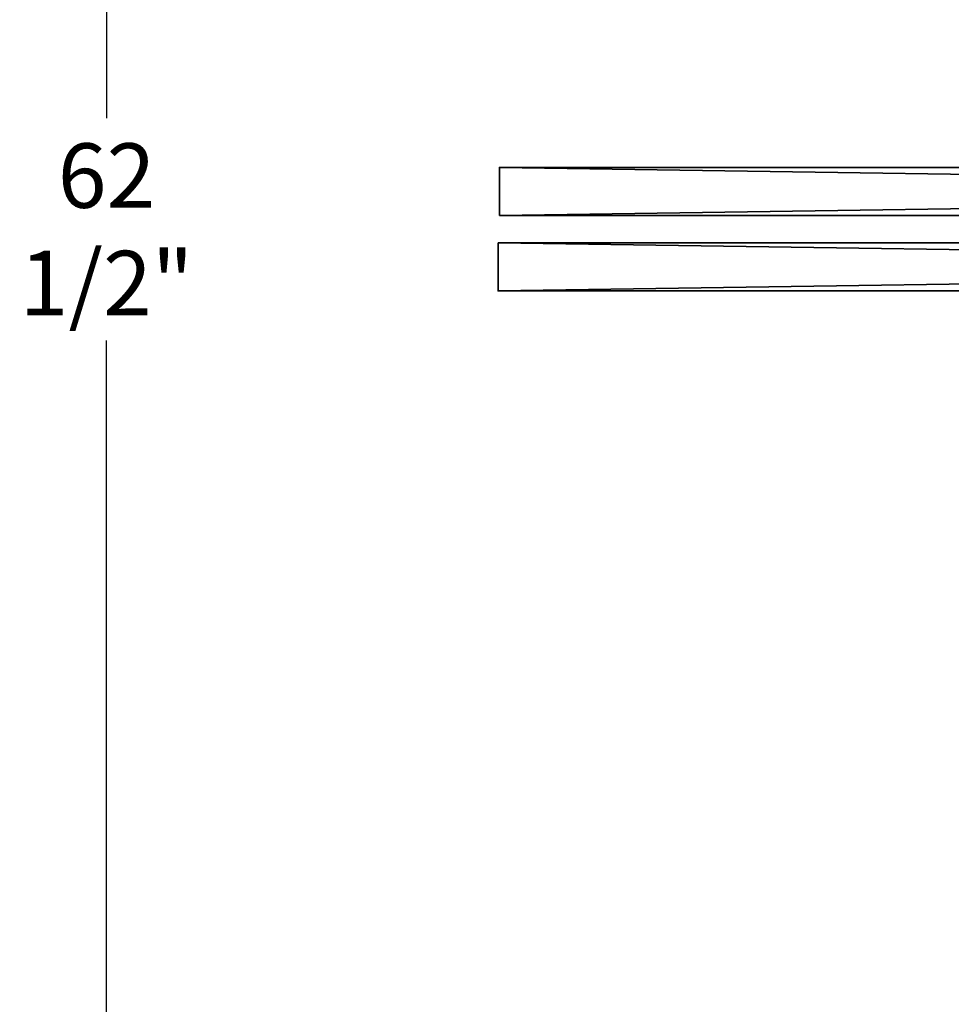
# Model space of a CAD drawing. Extents: x 0 to 239, y 0 to 223.
# Drawn here: x 81 to 98, y 87 to 105 of the extents above; entities that cross this region are included whole.
import ezdxf

# ---------------------------------------------------------------- set-up
doc = ezdxf.new("R2010")
doc.units = 0
doc.header["$LTSCALE"] = 0.3
doc.header["$MEASUREMENT"] = 0
for name, color, linetype in [('A-FURN-ATTRIBUTE-T', 7, 'Continuous'), ('AFUTL-P', 2, 'Continuous'), ('BABILLARD', 193, 'Continuous')]:
    doc.layers.add(name, color=color, linetype=linetype)
doc.layers.add('COTES PLAN', color=7, linetype='Continuous', lineweight=20, true_color=0x0099cc)
doc.styles.add('[quo] Cotes', font='simplex.shx', dxfattribs={"width": 0.6})
doc.styles.add('LOGIFLEX - Notes', font='ARIALN.TTF', dxfattribs={"height": 0.09375})
doc.dimstyles.new('LOGIFLEX', dxfattribs={"dimscale": 0, "dimtxt": 0.09375, "dimasz": 0.1, "dimexe": 0.1, "dimexo": 0.0625, "dimgap": 0.09, "dimtad": 0, "dimtih": 1, "dimtoh": 1, "dimdec": 4, "dimlfac": -1, "dimzin": 12, "dimdsep": 46, "dimlunit": 5, "dimtxsty": '[quo] Cotes', "dimblk": 'OBLIQUE', "dimcen": 0, "dimdle": 0.078125, "dimclrd": 256, "dimclre": 256, "dimclrt": 256, "dimadec": 0, "dimazin": 2, "dimtfac": 1, "dimtdec": 4, "dimtofl": 0, "dimtmove": 0, "dimatfit": 3, "dimfxl": 0, "dimfrac": 2, "dimtolj": 1, "dimtzin": 0, "dimlwd": 25, "dimlwe": 25, "dimarcsym": 0})

# ---------------------------------------------------------------- blocks, each defined once
blk = doc.blocks.new('3_LV2660UBC')
at = {"layer": 'AFUTL-P'}
for p in [(0, 0, 20.125), (0, 0, 46.125)]:
    blk.add_point(p, dxfattribs=at)
at = {"layer": 'A-FURN-ATTRIBUTE-T', "style": 'LOGIFLEX - Notes', "flags": 1}
for tag, height in [('CAPTG', 2.5), ('CAPPN', 0.001), ('CAPMG', 0.001), ('CAPMC', 0.001), ('CAPQT', 0.001), ('CAPDH', 0.001), ('CAPGC', 0.001)]:
    blk.add_attdef(tag, (0, 0), '', height=height, dxfattribs=at)
at = {"layer": 'BABILLARD'}
mesh = blk.add_polyface(dxfattribs=at)
corners = [(59.5, 0, 20.125), (0, 0, 20.125), (59.5, 0, 46.125), (0, 0, 46.125), (59.5, -0.875, 46.125), (0, -0.875, 46.125), (59.5, -0.875, 20.125), (0, -0.875, 20.125)]
mesh.append_faces([[corners[k] for k in face] for face in [(0, 1, 2, 2), (4, 5, 6, 6), (3, 5, 2, 2), (1, 7, 3, 3), (0, 6, 1, 1), (2, 4, 0, 0)]], dxfattribs={"vtx1": -1, "vtx2": -1})
mesh.append_faces([[corners[k] for k in face] for face in [(1, 3, 2, 2), (5, 7, 6, 6), (5, 4, 2, 2), (7, 5, 3, 3), (6, 7, 1, 1), (4, 6, 0, 0)]], dxfattribs={"vtx2": -1, "vtx3": -1})
blk = doc.blocks.new('_Oblique')
at = {"color": 0, "linetype": 'ByBlock', "lineweight": -2}
blk.add_line((-0.5, -0.5), (0.5, 0.5), dxfattribs=at)
blk = doc.blocks.new('*D7')
at = {"layer": 'COTES PLAN', "color": 250, "linetype": 'ByBlock', "lineweight": 25, "transparency": 16777216}
for p, q in [((82.296, 133.794), (82.296, 103.594)), ((88.433, 132.81), (81.036, 132.81)), ((82.296, 69.326), (82.296, 99.526)), ((88.433, 70.31), (81.036, 70.31))]:
    blk.add_line(p, q, dxfattribs=at)
at = {"layer": 'Defpoints', "color": 0, "transparency": 16777216}
for p in [(82.296, 132.81), (89.22, 132.81, 35.049), (89.22, 70.31, 28.049)]:
    blk.add_point(p, dxfattribs=at)
at = {"layer": 'COTES PLAN', "color": 250, "lineweight": 25, "transparency": 16777216, "xscale": 1.259847639118573, "yscale": 1.259847639118573, "zscale": 1.259847639118573}
for p, rotation in [((82.296, 132.81), 90), ((82.296, 70.31), 270)]:
    blk.add_blockref('_Oblique', p, dxfattribs=dict(at, rotation=rotation))
at = {"layer": 'COTES PLAN', "color": 250, "transparency": 16777216, "insert": (82.296, 101.56), "char_height": 1.18111, "attachment_point": 5, "style": '[quo] Cotes'}
blk.add_mtext('\\A1;62 1/2"', dxfattribs=at)

msp = doc.modelspace()

# ---------------------------------------------------------------- block references
msp.add_blockref('3_LV2660UBC', (89.49444, 102.68973, 5.0492))
at = {"xscale": -1, "rotation": 180}
msp.add_blockref('3_LV2660UBC', (89.47052, 100.43455, -1.9508), dxfattribs=at)

# ---------------------------------------------------------------- dimensions: what is measured, and where the dimension line sits
at = {"layer": 'COTES PLAN', "color": 250}
dim = msp.add_linear_dim(base=(82.29569, 132.80976), p1=(89.22026, 70.30976, 28.04898), p2=(89.22026, 132.80976, 35.04898), angle=90, dimstyle='LOGIFLEX', override={"dimscale": 12.598476, "dimpost": '"', "dimclrd": 250, "dimclre": 250, "dimclrt": 250, "dimarcsym": 1}, dxfattribs=at)
dim.commit()
dim.dimension.update_dxf_attribs({"geometry": '*D7', "text_midpoint": (82.29569, 101.55976)})

doc.saveas('drawing.dxf')
